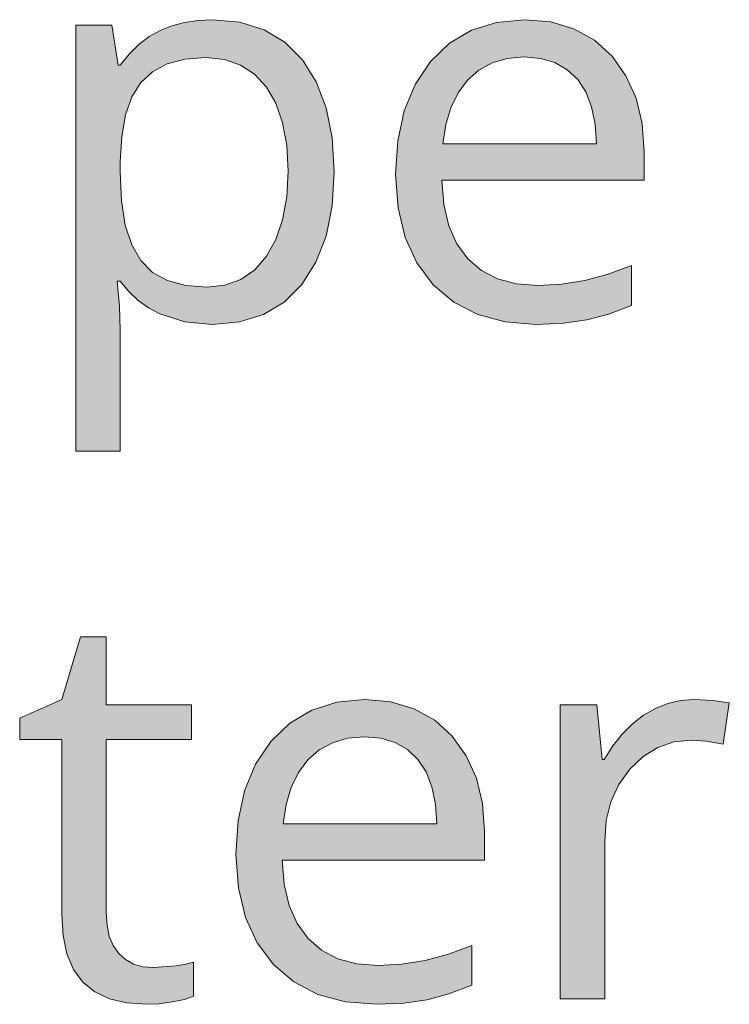
# Model space of a CAD drawing. Units: millimetres. Extents: x 0 to 420, y 0 to 297.
# Drawn here: x 279 to 282, y 144 to 149 of the extents above; entities that cross this region are included whole.
import ezdxf

# ---------------------------------------------------------------- set-up
doc = ezdxf.new("R2010")
doc.units = ezdxf.units.MM
doc.header["$MEASUREMENT"] = 0
doc.layers.add('Layer 1', color=7, linetype='Continuous', lineweight=0)

# ---------------------------------------------------------------- blocks, each defined once
blk = doc.blocks.new('Block_0')
at = {"layer": 'Layer 1', "true_color": 0x000000, "transparency": 33554687}
h = blk.add_hatch(color=18, dxfattribs=at)
h.dxf.hatch_style = 2
edge = h.paths.add_edge_path()
edge.add_spline(control_points=[(279.7027, 147.6438), (279.7027, 147.6438), (279.563, 147.657), (279.563, 147.657), (279.563, 147.657), (279.4355, 147.6972), (279.4355, 147.6972), (279.4355, 147.6972), (279.378, 147.7277), (279.378, 147.7277), (279.378, 147.7277), (279.3255, 147.7658), (279.3255, 147.7658), (279.3255, 147.7658), (279.2772, 147.8111), (279.2772, 147.8111), (279.2772, 147.8111), (279.2341, 147.8631), (279.2341, 147.8631), (279.2341, 147.8631), (279.218, 147.8631), (279.218, 147.8631), (279.218, 147.8631), (279.2302, 147.7357), (279.2302, 147.7357), (279.2302, 147.7357), (279.2341, 147.6151), (279.2341, 147.6151), (279.2341, 147.6151), (279.2341, 147.0008), (279.2341, 147.0008), (279.2341, 147.0008), (279.008, 147.0008), (279.008, 147.0008), (279.008, 147.0008), (279.008, 149.164), (279.008, 149.164), (279.008, 149.164), (279.1917, 149.164), (279.1917, 149.164), (279.1917, 149.164), (279.223, 148.96), (279.223, 148.96), (279.223, 148.96), (279.2341, 148.96), (279.2341, 148.96), (279.2341, 148.96), (279.2793, 149.0171), (279.2793, 149.0171), (279.2793, 149.0171), (279.3284, 149.0654), (279.3284, 149.0654), (279.3284, 149.0654), (279.3809, 149.1056), (279.3809, 149.1056), (279.3809, 149.1056), (279.4373, 149.1369), (279.4373, 149.1369), (279.4373, 149.1369), (279.4969, 149.1607), (279.4969, 149.1607), (279.4969, 149.1607), (279.5613, 149.178), (279.5613, 149.178), (279.5613, 149.178), (279.6299, 149.1882), (279.6299, 149.1882), (279.6299, 149.1882), (279.7027, 149.1916), (279.7027, 149.1916), (279.7027, 149.1916), (279.8428, 149.1784), (279.8428, 149.1784), (279.8428, 149.1784), (279.9656, 149.1399), (279.9656, 149.1399), (279.9656, 149.1399), (280.0718, 149.0768), (280.0718, 149.0768), (280.0718, 149.0768), (280.1607, 148.9884), (280.1607, 148.9884), (280.1607, 148.9884), (280.231, 148.8766), (280.231, 148.8766), (280.231, 148.8766), (280.2818, 148.7445), (280.2818, 148.7445), (280.2818, 148.7445), (280.3123, 148.5917), (280.3123, 148.5917), (280.3123, 148.5917), (280.3224, 148.419), (280.3224, 148.419), (280.3224, 148.419), (280.3123, 148.2454), (280.3123, 148.2454), (280.3123, 148.2454), (280.2805, 148.0922), (280.2805, 148.0922), (280.2805, 148.0922), (280.2293, 147.9592), (280.2293, 147.9592), (280.2293, 147.9592), (280.1577, 147.847), (280.1577, 147.847), (280.1577, 147.847), (280.068, 147.7577), (280.068, 147.7577), (280.068, 147.7577), (279.9618, 147.6942), (279.9618, 147.6942), (279.9618, 147.6942), (279.8403, 147.6565), (279.8403, 147.6565), (279.8403, 147.6565), (279.7027, 147.6438), (279.7027, 147.6438)], knot_values=[0, 0, 0, 0, 1, 1, 1, 2, 2, 2, 3, 3, 3, 4, 4, 4, 5, 5, 5, 6, 6, 6, 7, 7, 7, 8, 8, 8, 9, 9, 9, 10, 10, 10, 11, 11, 11, 12, 12, 12, 13, 13, 13, 14, 14, 14, 15, 15, 15, 16, 16, 16, 17, 17, 17, 18, 18, 18, 19, 19, 19, 20, 20, 20, 21, 21, 21, 22, 22, 22, 23, 23, 23, 24, 24, 24, 25, 25, 25, 26, 26, 26, 27, 27, 27, 28, 28, 28, 29, 29, 29, 30, 30, 30, 31, 31, 31, 32, 32, 32, 33, 33, 33, 34, 34, 34, 35, 35, 35, 36, 36, 36, 37, 37, 37, 38, 38, 38, 39, 39, 39, 39], degree=3, periodic=0)
edge.add_line((279.7027, 147.6438), (279.7027, 147.6438))
edge = h.paths.add_edge_path()
edge.add_spline(control_points=[(279.6701, 148.9994), (279.6701, 148.9994), (279.5634, 148.9913), (279.5634, 148.9913), (279.5634, 148.9913), (279.4724, 148.9668), (279.4724, 148.9668), (279.4724, 148.9668), (279.3975, 148.9274), (279.3975, 148.9274), (279.3975, 148.9274), (279.339, 148.8728), (279.339, 148.8728), (279.339, 148.8728), (279.2937, 148.7995), (279.2937, 148.7995), (279.2937, 148.7995), (279.2616, 148.7077), (279.2616, 148.7077), (279.2616, 148.7077), (279.2417, 148.598), (279.2417, 148.598), (279.2417, 148.598), (279.2341, 148.4693), (279.2341, 148.4693), (279.2341, 148.4693), (279.2341, 148.419), (279.2341, 148.419), (279.2341, 148.419), (279.2404, 148.2721), (279.2404, 148.2721), (279.2404, 148.2721), (279.2599, 148.148), (279.2599, 148.148), (279.2599, 148.148), (279.2929, 148.0473), (279.2929, 148.0473), (279.2929, 148.0473), (279.339, 147.9681), (279.339, 147.9681), (279.339, 147.9681), (279.3991, 147.908), (279.3991, 147.908), (279.3991, 147.908), (279.4753, 147.8661), (279.4753, 147.8661), (279.4753, 147.8661), (279.5676, 147.8415), (279.5676, 147.8415), (279.5676, 147.8415), (279.6756, 147.8331), (279.6756, 147.8331), (279.6756, 147.8331), (279.7666, 147.8428), (279.7666, 147.8428), (279.7666, 147.8428), (279.847, 147.8712), (279.847, 147.8712), (279.847, 147.8712), (279.9182, 147.9207), (279.9182, 147.9207), (279.9182, 147.9207), (279.9779, 147.9897), (279.9779, 147.9897), (279.9779, 147.9897), (280.0257, 148.0752), (280.0257, 148.0752), (280.0257, 148.0752), (280.0595, 148.1751), (280.0595, 148.1751), (280.0595, 148.1751), (280.0811, 148.2911), (280.0811, 148.2911), (280.0811, 148.2911), (280.0883, 148.4219), (280.0883, 148.4219), (280.0883, 148.4219), (280.0811, 148.5527), (280.0811, 148.5527), (280.0811, 148.5527), (280.0595, 148.6683), (280.0595, 148.6683), (280.0595, 148.6683), (280.0257, 148.7669), (280.0257, 148.7669), (280.0257, 148.7669), (279.9779, 148.8495), (279.9779, 148.8495), (279.9779, 148.8495), (279.9177, 148.9151), (279.9177, 148.9151), (279.9177, 148.9151), (279.8458, 148.9613), (279.8458, 148.9613), (279.8458, 148.9613), (279.7636, 148.99), (279.7636, 148.99), (279.7636, 148.99), (279.6701, 148.9994), (279.6701, 148.9994)], knot_values=[0, 0, 0, 0, 1, 1, 1, 2, 2, 2, 3, 3, 3, 4, 4, 4, 5, 5, 5, 6, 6, 6, 7, 7, 7, 8, 8, 8, 9, 9, 9, 10, 10, 10, 11, 11, 11, 12, 12, 12, 13, 13, 13, 14, 14, 14, 15, 15, 15, 16, 16, 16, 17, 17, 17, 18, 18, 18, 19, 19, 19, 20, 20, 20, 21, 21, 21, 22, 22, 22, 23, 23, 23, 24, 24, 24, 25, 25, 25, 26, 26, 26, 27, 27, 27, 28, 28, 28, 29, 29, 29, 30, 30, 30, 31, 31, 31, 32, 32, 32, 33, 33, 33, 33], degree=3, periodic=0)
edge.add_line((279.6701, 148.9994), (279.6701, 148.9994))
h = blk.add_hatch(color=18, dxfattribs=at)
h.dxf.hatch_style = 2
edge = h.paths.add_edge_path()
edge.add_spline(control_points=[(281.3486, 147.6438), (281.3486, 147.6438), (281.1911, 147.6565), (281.1911, 147.6565), (281.1911, 147.6565), (281.0514, 147.6942), (281.0514, 147.6942), (281.0514, 147.6942), (280.9295, 147.7573), (280.9295, 147.7573), (280.9295, 147.7573), (280.8253, 147.8453), (280.8253, 147.8453), (280.8253, 147.8453), (280.742, 147.9558), (280.742, 147.9558), (280.742, 147.9558), (280.6823, 148.0854), (280.6823, 148.0854), (280.6823, 148.0854), (280.6467, 148.2357), (280.6467, 148.2357), (280.6467, 148.2357), (280.6344, 148.4054), (280.6344, 148.4054), (280.6344, 148.4054), (280.6454, 148.576), (280.6454, 148.576), (280.6454, 148.576), (280.678, 148.7284), (280.678, 148.7284), (280.678, 148.7284), (280.7339, 148.863), (280.7339, 148.863), (280.7339, 148.863), (280.8118, 148.979), (280.8118, 148.979), (280.8118, 148.979), (280.9083, 149.0717), (280.9083, 149.0717), (280.9083, 149.0717), (281.0201, 149.1382), (281.0201, 149.1382), (281.0201, 149.1382), (281.1475, 149.178), (281.1475, 149.178), (281.1475, 149.178), (281.2898, 149.1916), (281.2898, 149.1916), (281.2898, 149.1916), (281.4227, 149.1801), (281.4227, 149.1801), (281.4227, 149.1801), (281.5408, 149.145), (281.5408, 149.145), (281.5408, 149.145), (281.6449, 149.0874), (281.6449, 149.0874), (281.6449, 149.0874), (281.7343, 149.0061), (281.7343, 149.0061), (281.7343, 149.0061), (281.8054, 148.9062), (281.8054, 148.9062), (281.8054, 148.9062), (281.8566, 148.7923), (281.8566, 148.7923), (281.8566, 148.7923), (281.8875, 148.6637), (281.8875, 148.6637), (281.8875, 148.6637), (281.8977, 148.5197), (281.8977, 148.5197), (281.8977, 148.5197), (281.8977, 148.3766), (281.8977, 148.3766), (281.8977, 148.3766), (280.869, 148.3766), (280.869, 148.3766), (280.869, 148.3766), (280.8791, 148.253), (280.8791, 148.253), (280.8791, 148.253), (280.9045, 148.1451), (280.9045, 148.1451), (280.9045, 148.1451), (280.9456, 148.0536), (280.9456, 148.0536), (280.9456, 148.0536), (281.001, 147.9774), (281.001, 147.9774), (281.001, 147.9774), (281.0701, 147.9182), (281.0701, 147.9182), (281.0701, 147.9182), (281.1522, 147.8754), (281.1522, 147.8754), (281.1522, 147.8754), (281.2483, 147.85), (281.2483, 147.85), (281.2483, 147.85), (281.3566, 147.8415), (281.3566, 147.8415), (281.3566, 147.8415), (281.4769, 147.8479), (281.4769, 147.8479), (281.4769, 147.8479), (281.5962, 147.8665), (281.5962, 147.8665), (281.5962, 147.8665), (281.7152, 147.8983), (281.7152, 147.8983), (281.7152, 147.8983), (281.8333, 147.9423), (281.8333, 147.9423), (281.8333, 147.9423), (281.8333, 147.7404), (281.8333, 147.7404), (281.8333, 147.7404), (281.7165, 147.6963), (281.7165, 147.6963), (281.7165, 147.6963), (281.606, 147.6671), (281.606, 147.6671), (281.606, 147.6671), (281.4883, 147.6498), (281.4883, 147.6498), (281.4883, 147.6498), (281.3486, 147.6438), (281.3486, 147.6438)], knot_values=[0, 0, 0, 0, 1, 1, 1, 2, 2, 2, 3, 3, 3, 4, 4, 4, 5, 5, 5, 6, 6, 6, 7, 7, 7, 8, 8, 8, 9, 9, 9, 10, 10, 10, 11, 11, 11, 12, 12, 12, 13, 13, 13, 14, 14, 14, 15, 15, 15, 16, 16, 16, 17, 17, 17, 18, 18, 18, 19, 19, 19, 20, 20, 20, 21, 21, 21, 22, 22, 22, 23, 23, 23, 24, 24, 24, 25, 25, 25, 26, 26, 26, 27, 27, 27, 28, 28, 28, 29, 29, 29, 30, 30, 30, 31, 31, 31, 32, 32, 32, 33, 33, 33, 34, 34, 34, 35, 35, 35, 36, 36, 36, 37, 37, 37, 38, 38, 38, 39, 39, 39, 40, 40, 40, 41, 41, 41, 42, 42, 42, 43, 43, 43, 43], degree=3, periodic=0)
edge.add_line((281.3486, 147.6438), (281.3486, 147.6438))
edge = h.paths.add_edge_path()
edge.add_spline(control_points=[(281.2872, 149.0023), (281.2872, 149.0023), (281.2017, 148.9947), (281.2017, 148.9947), (281.2017, 148.9947), (281.1251, 148.9723), (281.1251, 148.9723), (281.1251, 148.9723), (281.0578, 148.9359), (281.0578, 148.9359), (281.0578, 148.9359), (280.9998, 148.8851), (280.9998, 148.8851), (280.9998, 148.8851), (280.952, 148.8207), (280.952, 148.8207), (280.952, 148.8207), (280.9151, 148.7445), (280.9151, 148.7445), (280.9151, 148.7445), (280.8893, 148.6586), (280.8893, 148.6586), (280.8893, 148.6586), (280.8745, 148.5608), (280.8745, 148.5608), (280.8745, 148.5608), (281.6551, 148.5608), (281.6551, 148.5608), (281.6551, 148.5608), (281.6487, 148.6607), (281.6487, 148.6607), (281.6487, 148.6607), (281.6305, 148.7487), (281.6305, 148.7487), (281.6305, 148.7487), (281.6013, 148.8245), (281.6013, 148.8245), (281.6013, 148.8245), (281.5598, 148.8876), (281.5598, 148.8876), (281.5598, 148.8876), (281.5069, 148.9375), (281.5069, 148.9375), (281.5069, 148.9375), (281.4438, 148.9735), (281.4438, 148.9735), (281.4438, 148.9735), (281.3706, 148.9951), (281.3706, 148.9951), (281.3706, 148.9951), (281.2872, 149.0023), (281.2872, 149.0023)], knot_values=[0, 0, 0, 0, 1, 1, 1, 2, 2, 2, 3, 3, 3, 4, 4, 4, 5, 5, 5, 6, 6, 6, 7, 7, 7, 8, 8, 8, 9, 9, 9, 10, 10, 10, 11, 11, 11, 12, 12, 12, 13, 13, 13, 14, 14, 14, 15, 15, 15, 16, 16, 16, 17, 17, 17, 17], degree=3, periodic=0)
edge.add_line((281.2872, 149.0023), (281.2872, 149.0023))
h = blk.add_hatch(color=18, dxfattribs=at)
h.dxf.hatch_style = 2
h.paths.add_polyline_path([(279.4029, 144.3774), (279.35, 144.3816), (279.3022, 144.3952), (279.2616, 144.4176), (279.2273, 144.4494), (279.1985, 144.4892), (279.1782, 144.5366), (279.1672, 144.5925), (279.1634, 144.6568), (279.1634, 145.5352), (279.5964, 145.5352), (279.5964, 145.7109), (279.1634, 145.7109), (279.1634, 146.0572), (279.0325, 146.0572), (278.9373, 145.7384), (278.7231, 145.6444), (278.7231, 145.5352), (278.9373, 145.5352), (278.9373, 144.6471), (278.9437, 144.54), (278.9631, 144.4468), (278.997, 144.3681), (279.0448, 144.3037), (279.1058, 144.2538), (279.1794, 144.2178), (279.2683, 144.1975), (279.3704, 144.1907), (279.4309, 144.1937), (279.4982, 144.203), (279.5617, 144.2157), (279.6074, 144.2318), (279.6074, 144.4045), (279.5689, 144.3952), (279.519, 144.3854), (279.4029, 144.3774)])
h = blk.add_hatch(color=18, dxfattribs=at)
h.dxf.hatch_style = 2
edge = h.paths.add_edge_path()
edge.add_spline(control_points=[(280.5366, 144.1907), (280.5366, 144.1907), (280.3792, 144.2034), (280.3792, 144.2034), (280.3792, 144.2034), (280.2395, 144.2411), (280.2395, 144.2411), (280.2395, 144.2411), (280.1175, 144.3042), (280.1175, 144.3042), (280.1175, 144.3042), (280.0134, 144.3922), (280.0134, 144.3922), (280.0134, 144.3922), (279.93, 144.5027), (279.93, 144.5027), (279.93, 144.5027), (279.8703, 144.6323), (279.8703, 144.6323), (279.8703, 144.6323), (279.8347, 144.7821), (279.8347, 144.7821), (279.8347, 144.7821), (279.8225, 144.9523), (279.8225, 144.9523), (279.8225, 144.9523), (279.8335, 145.1229), (279.8335, 145.1229), (279.8335, 145.1229), (279.8661, 145.2753), (279.8661, 145.2753), (279.8661, 145.2753), (279.922, 145.4099), (279.922, 145.4099), (279.922, 145.4099), (279.9999, 145.5259), (279.9999, 145.5259), (279.9999, 145.5259), (280.096, 145.6186), (280.096, 145.6186), (280.096, 145.6186), (280.2081, 145.6851), (280.2081, 145.6851), (280.2081, 145.6851), (280.3356, 145.7249), (280.3356, 145.7249), (280.3356, 145.7249), (280.4778, 145.7384), (280.4778, 145.7384), (280.4778, 145.7384), (280.6107, 145.7266), (280.6107, 145.7266), (280.6107, 145.7266), (280.7288, 145.6919), (280.7288, 145.6919), (280.7288, 145.6919), (280.833, 145.6343), (280.833, 145.6343), (280.833, 145.6343), (280.9219, 145.553), (280.9219, 145.553), (280.9219, 145.553), (280.9934, 145.4531), (280.9934, 145.4531), (280.9934, 145.4531), (281.0446, 145.3392), (281.0446, 145.3392), (281.0446, 145.3392), (281.0755, 145.2105), (281.0755, 145.2105), (281.0755, 145.2105), (281.0857, 145.0666), (281.0857, 145.0666), (281.0857, 145.0666), (281.0857, 144.9235), (281.0857, 144.9235), (281.0857, 144.9235), (280.057, 144.9235), (280.057, 144.9235), (280.057, 144.9235), (280.0672, 144.7999), (280.0672, 144.7999), (280.0672, 144.7999), (280.0926, 144.6919), (280.0926, 144.6919), (280.0926, 144.6919), (280.1336, 144.6005), (280.1336, 144.6005), (280.1336, 144.6005), (280.1891, 144.5243), (280.1891, 144.5243), (280.1891, 144.5243), (280.2581, 144.465), (280.2581, 144.465), (280.2581, 144.465), (280.3402, 144.4223), (280.3402, 144.4223), (280.3402, 144.4223), (280.4363, 144.3969), (280.4363, 144.3969), (280.4363, 144.3969), (280.5447, 144.3884), (280.5447, 144.3884), (280.5447, 144.3884), (280.6649, 144.3948), (280.6649, 144.3948), (280.6649, 144.3948), (280.7843, 144.4134), (280.7843, 144.4134), (280.7843, 144.4134), (280.9032, 144.4451), (280.9032, 144.4451), (280.9032, 144.4451), (281.0213, 144.4892), (281.0213, 144.4892), (281.0213, 144.4892), (281.0213, 144.2872), (281.0213, 144.2872), (281.0213, 144.2872), (280.9045, 144.2432), (280.9045, 144.2432), (280.9045, 144.2432), (280.794, 144.214), (280.794, 144.214), (280.794, 144.214), (280.6763, 144.1966), (280.6763, 144.1966), (280.6763, 144.1966), (280.5366, 144.1907), (280.5366, 144.1907)], knot_values=[0, 0, 0, 0, 1, 1, 1, 2, 2, 2, 3, 3, 3, 4, 4, 4, 5, 5, 5, 6, 6, 6, 7, 7, 7, 8, 8, 8, 9, 9, 9, 10, 10, 10, 11, 11, 11, 12, 12, 12, 13, 13, 13, 14, 14, 14, 15, 15, 15, 16, 16, 16, 17, 17, 17, 18, 18, 18, 19, 19, 19, 20, 20, 20, 21, 21, 21, 22, 22, 22, 23, 23, 23, 24, 24, 24, 25, 25, 25, 26, 26, 26, 27, 27, 27, 28, 28, 28, 29, 29, 29, 30, 30, 30, 31, 31, 31, 32, 32, 32, 33, 33, 33, 34, 34, 34, 35, 35, 35, 36, 36, 36, 37, 37, 37, 38, 38, 38, 39, 39, 39, 40, 40, 40, 41, 41, 41, 42, 42, 42, 43, 43, 43, 43], degree=3, periodic=0)
edge.add_line((280.5366, 144.1907), (280.5366, 144.1907))
edge = h.paths.add_edge_path()
edge.add_spline(control_points=[(280.4753, 145.5492), (280.4753, 145.5492), (280.3897, 145.5416), (280.3897, 145.5416), (280.3897, 145.5416), (280.3131, 145.5191), (280.3131, 145.5191), (280.3131, 145.5191), (280.2458, 145.4827), (280.2458, 145.4827), (280.2458, 145.4827), (280.1878, 145.4319), (280.1878, 145.4319), (280.1878, 145.4319), (280.14, 145.3676), (280.14, 145.3676), (280.14, 145.3676), (280.1031, 145.2914), (280.1031, 145.2914), (280.1031, 145.2914), (280.0773, 145.2054), (280.0773, 145.2054), (280.0773, 145.2054), (280.0625, 145.1077), (280.0625, 145.1077), (280.0625, 145.1077), (280.8431, 145.1077), (280.8431, 145.1077), (280.8431, 145.1077), (280.8368, 145.2076), (280.8368, 145.2076), (280.8368, 145.2076), (280.8186, 145.2956), (280.8186, 145.2956), (280.8186, 145.2956), (280.7894, 145.3714), (280.7894, 145.3714), (280.7894, 145.3714), (280.7479, 145.4345), (280.7479, 145.4345), (280.7479, 145.4345), (280.695, 145.4844), (280.695, 145.4844), (280.695, 145.4844), (280.6319, 145.5204), (280.6319, 145.5204), (280.6319, 145.5204), (280.5587, 145.542), (280.5587, 145.542), (280.5587, 145.542), (280.4753, 145.5492), (280.4753, 145.5492)], knot_values=[0, 0, 0, 0, 1, 1, 1, 2, 2, 2, 3, 3, 3, 4, 4, 4, 5, 5, 5, 6, 6, 6, 7, 7, 7, 8, 8, 8, 9, 9, 9, 10, 10, 10, 11, 11, 11, 12, 12, 12, 13, 13, 13, 14, 14, 14, 15, 15, 15, 16, 16, 16, 17, 17, 17, 17], degree=3, periodic=0)
edge.add_line((280.4753, 145.5492), (280.4753, 145.5492))
h = blk.add_hatch(color=18, dxfattribs=at)
h.dxf.hatch_style = 2
h.paths.add_polyline_path([(282.1525, 145.7384), (282.0831, 145.7333), (282.0175, 145.7181), (281.9548, 145.6936), (281.8947, 145.6593), (281.8384, 145.6157), (281.7863, 145.5636), (281.7381, 145.5035), (281.6945, 145.4345), (281.6835, 145.4345), (281.6576, 145.7109), (281.4709, 145.7109), (281.4709, 144.2178), (281.6974, 144.2178), (281.6974, 145.0192), (281.705, 145.1237), (281.7287, 145.2194), (281.769, 145.307), (281.8253, 145.3854), (281.8926, 145.4497), (281.9671, 145.4958), (282.0479, 145.5234), (282.136, 145.5327), (282.2122, 145.5276), (282.2994, 145.5124), (282.3307, 145.7219), (282.2465, 145.7342), (282.1525, 145.7384)])
at = {"layer": 'Layer 1'}
for points in [[(279.4029, 144.3774), (279.35, 144.3816), (279.3022, 144.3952), (279.2616, 144.4176), (279.2273, 144.4494), (279.1985, 144.4892), (279.1782, 144.5366), (279.1672, 144.5925), (279.1634, 144.6568), (279.1634, 145.5352), (279.5964, 145.5352), (279.5964, 145.7109), (279.1634, 145.7109), (279.1634, 146.0572), (279.0325, 146.0572), (278.9373, 145.7384), (278.7231, 145.6444), (278.7231, 145.5352), (278.9373, 145.5352), (278.9373, 144.6471), (278.9437, 144.54), (278.9631, 144.4468), (278.997, 144.3681), (279.0448, 144.3037), (279.1058, 144.2538), (279.1794, 144.2178), (279.2683, 144.1975), (279.3704, 144.1907), (279.4309, 144.1937), (279.4982, 144.203), (279.5617, 144.2157), (279.6074, 144.2318), (279.6074, 144.4045), (279.5689, 144.3952), (279.519, 144.3854), (279.4029, 144.3774)], [(282.1525, 145.7384), (282.0831, 145.7333), (282.0175, 145.7181), (281.9548, 145.6936), (281.8947, 145.6593), (281.8384, 145.6157), (281.7863, 145.5636), (281.7381, 145.5035), (281.6945, 145.4345), (281.6835, 145.4345), (281.6576, 145.7109), (281.4709, 145.7109), (281.4709, 144.2178), (281.6974, 144.2178), (281.6974, 145.0192), (281.705, 145.1237), (281.7287, 145.2194), (281.769, 145.307), (281.8253, 145.3854), (281.8926, 145.4497), (281.9671, 145.4958), (282.0479, 145.5234), (282.136, 145.5327), (282.2122, 145.5276), (282.2994, 145.5124), (282.3307, 145.7219), (282.2465, 145.7342), (282.1525, 145.7384)]]:
    blk.add_lwpolyline(points, dxfattribs=at)
for points, knots in [([(279.7027, 147.6438), (279.7027, 147.6438), (279.563, 147.657), (279.563, 147.657), (279.563, 147.657), (279.4355, 147.6972), (279.4355, 147.6972), (279.4355, 147.6972), (279.378, 147.7277), (279.378, 147.7277), (279.378, 147.7277), (279.3255, 147.7658), (279.3255, 147.7658), (279.3255, 147.7658), (279.2772, 147.8111), (279.2772, 147.8111), (279.2772, 147.8111), (279.2341, 147.8631), (279.2341, 147.8631), (279.2341, 147.8631), (279.218, 147.8631), (279.218, 147.8631), (279.218, 147.8631), (279.2302, 147.7357), (279.2302, 147.7357), (279.2302, 147.7357), (279.2341, 147.6151), (279.2341, 147.6151), (279.2341, 147.6151), (279.2341, 147.0008), (279.2341, 147.0008), (279.2341, 147.0008), (279.008, 147.0008), (279.008, 147.0008), (279.008, 147.0008), (279.008, 149.164), (279.008, 149.164), (279.008, 149.164), (279.1917, 149.164), (279.1917, 149.164), (279.1917, 149.164), (279.223, 148.96), (279.223, 148.96), (279.223, 148.96), (279.2341, 148.96), (279.2341, 148.96), (279.2341, 148.96), (279.2793, 149.0171), (279.2793, 149.0171), (279.2793, 149.0171), (279.3284, 149.0654), (279.3284, 149.0654), (279.3284, 149.0654), (279.3809, 149.1056), (279.3809, 149.1056), (279.3809, 149.1056), (279.4373, 149.1369), (279.4373, 149.1369), (279.4373, 149.1369), (279.4969, 149.1607), (279.4969, 149.1607), (279.4969, 149.1607), (279.5613, 149.178), (279.5613, 149.178), (279.5613, 149.178), (279.6299, 149.1882), (279.6299, 149.1882), (279.6299, 149.1882), (279.7027, 149.1916), (279.7027, 149.1916), (279.7027, 149.1916), (279.8428, 149.1784), (279.8428, 149.1784), (279.8428, 149.1784), (279.9656, 149.1399), (279.9656, 149.1399), (279.9656, 149.1399), (280.0718, 149.0768), (280.0718, 149.0768), (280.0718, 149.0768), (280.1607, 148.9884), (280.1607, 148.9884), (280.1607, 148.9884), (280.231, 148.8766), (280.231, 148.8766), (280.231, 148.8766), (280.2818, 148.7445), (280.2818, 148.7445), (280.2818, 148.7445), (280.3123, 148.5917), (280.3123, 148.5917), (280.3123, 148.5917), (280.3224, 148.419), (280.3224, 148.419), (280.3224, 148.419), (280.3123, 148.2454), (280.3123, 148.2454), (280.3123, 148.2454), (280.2805, 148.0922), (280.2805, 148.0922), (280.2805, 148.0922), (280.2293, 147.9592), (280.2293, 147.9592), (280.2293, 147.9592), (280.1577, 147.847), (280.1577, 147.847), (280.1577, 147.847), (280.068, 147.7577), (280.068, 147.7577), (280.068, 147.7577), (279.9618, 147.6942), (279.9618, 147.6942), (279.9618, 147.6942), (279.8403, 147.6565), (279.8403, 147.6565), (279.8403, 147.6565), (279.7027, 147.6438), (279.7027, 147.6438)], [0, 0, 0, 0, 1, 1, 1, 2, 2, 2, 3, 3, 3, 4, 4, 4, 5, 5, 5, 6, 6, 6, 7, 7, 7, 8, 8, 8, 9, 9, 9, 10, 10, 10, 11, 11, 11, 12, 12, 12, 13, 13, 13, 14, 14, 14, 15, 15, 15, 16, 16, 16, 17, 17, 17, 18, 18, 18, 19, 19, 19, 20, 20, 20, 21, 21, 21, 22, 22, 22, 23, 23, 23, 24, 24, 24, 25, 25, 25, 26, 26, 26, 27, 27, 27, 28, 28, 28, 29, 29, 29, 30, 30, 30, 31, 31, 31, 32, 32, 32, 33, 33, 33, 34, 34, 34, 35, 35, 35, 36, 36, 36, 37, 37, 37, 38, 38, 38, 39, 39, 39, 39]), ([(281.3486, 147.6438), (281.3486, 147.6438), (281.1911, 147.6565), (281.1911, 147.6565), (281.1911, 147.6565), (281.0514, 147.6942), (281.0514, 147.6942), (281.0514, 147.6942), (280.9295, 147.7573), (280.9295, 147.7573), (280.9295, 147.7573), (280.8253, 147.8453), (280.8253, 147.8453), (280.8253, 147.8453), (280.742, 147.9558), (280.742, 147.9558), (280.742, 147.9558), (280.6823, 148.0854), (280.6823, 148.0854), (280.6823, 148.0854), (280.6467, 148.2357), (280.6467, 148.2357), (280.6467, 148.2357), (280.6344, 148.4054), (280.6344, 148.4054), (280.6344, 148.4054), (280.6454, 148.576), (280.6454, 148.576), (280.6454, 148.576), (280.678, 148.7284), (280.678, 148.7284), (280.678, 148.7284), (280.7339, 148.863), (280.7339, 148.863), (280.7339, 148.863), (280.8118, 148.979), (280.8118, 148.979), (280.8118, 148.979), (280.9083, 149.0717), (280.9083, 149.0717), (280.9083, 149.0717), (281.0201, 149.1382), (281.0201, 149.1382), (281.0201, 149.1382), (281.1475, 149.178), (281.1475, 149.178), (281.1475, 149.178), (281.2898, 149.1916), (281.2898, 149.1916), (281.2898, 149.1916), (281.4227, 149.1801), (281.4227, 149.1801), (281.4227, 149.1801), (281.5408, 149.145), (281.5408, 149.145), (281.5408, 149.145), (281.6449, 149.0874), (281.6449, 149.0874), (281.6449, 149.0874), (281.7343, 149.0061), (281.7343, 149.0061), (281.7343, 149.0061), (281.8054, 148.9062), (281.8054, 148.9062), (281.8054, 148.9062), (281.8566, 148.7923), (281.8566, 148.7923), (281.8566, 148.7923), (281.8875, 148.6637), (281.8875, 148.6637), (281.8875, 148.6637), (281.8977, 148.5197), (281.8977, 148.5197), (281.8977, 148.5197), (281.8977, 148.3766), (281.8977, 148.3766), (281.8977, 148.3766), (280.869, 148.3766), (280.869, 148.3766), (280.869, 148.3766), (280.8791, 148.253), (280.8791, 148.253), (280.8791, 148.253), (280.9045, 148.1451), (280.9045, 148.1451), (280.9045, 148.1451), (280.9456, 148.0536), (280.9456, 148.0536), (280.9456, 148.0536), (281.001, 147.9774), (281.001, 147.9774), (281.001, 147.9774), (281.0701, 147.9182), (281.0701, 147.9182), (281.0701, 147.9182), (281.1522, 147.8754), (281.1522, 147.8754), (281.1522, 147.8754), (281.2483, 147.85), (281.2483, 147.85), (281.2483, 147.85), (281.3566, 147.8415), (281.3566, 147.8415), (281.3566, 147.8415), (281.4769, 147.8479), (281.4769, 147.8479), (281.4769, 147.8479), (281.5962, 147.8665), (281.5962, 147.8665), (281.5962, 147.8665), (281.7152, 147.8983), (281.7152, 147.8983), (281.7152, 147.8983), (281.8333, 147.9423), (281.8333, 147.9423), (281.8333, 147.9423), (281.8333, 147.7404), (281.8333, 147.7404), (281.8333, 147.7404), (281.7165, 147.6963), (281.7165, 147.6963), (281.7165, 147.6963), (281.606, 147.6671), (281.606, 147.6671), (281.606, 147.6671), (281.4883, 147.6498), (281.4883, 147.6498), (281.4883, 147.6498), (281.3486, 147.6438), (281.3486, 147.6438)], [0, 0, 0, 0, 1, 1, 1, 2, 2, 2, 3, 3, 3, 4, 4, 4, 5, 5, 5, 6, 6, 6, 7, 7, 7, 8, 8, 8, 9, 9, 9, 10, 10, 10, 11, 11, 11, 12, 12, 12, 13, 13, 13, 14, 14, 14, 15, 15, 15, 16, 16, 16, 17, 17, 17, 18, 18, 18, 19, 19, 19, 20, 20, 20, 21, 21, 21, 22, 22, 22, 23, 23, 23, 24, 24, 24, 25, 25, 25, 26, 26, 26, 27, 27, 27, 28, 28, 28, 29, 29, 29, 30, 30, 30, 31, 31, 31, 32, 32, 32, 33, 33, 33, 34, 34, 34, 35, 35, 35, 36, 36, 36, 37, 37, 37, 38, 38, 38, 39, 39, 39, 40, 40, 40, 41, 41, 41, 42, 42, 42, 43, 43, 43, 43]), ([(279.6701, 148.9994), (279.6701, 148.9994), (279.5634, 148.9913), (279.5634, 148.9913), (279.5634, 148.9913), (279.4724, 148.9668), (279.4724, 148.9668), (279.4724, 148.9668), (279.3975, 148.9274), (279.3975, 148.9274), (279.3975, 148.9274), (279.339, 148.8728), (279.339, 148.8728), (279.339, 148.8728), (279.2937, 148.7995), (279.2937, 148.7995), (279.2937, 148.7995), (279.2616, 148.7077), (279.2616, 148.7077), (279.2616, 148.7077), (279.2417, 148.598), (279.2417, 148.598), (279.2417, 148.598), (279.2341, 148.4693), (279.2341, 148.4693), (279.2341, 148.4693), (279.2341, 148.419), (279.2341, 148.419), (279.2341, 148.419), (279.2404, 148.2721), (279.2404, 148.2721), (279.2404, 148.2721), (279.2599, 148.148), (279.2599, 148.148), (279.2599, 148.148), (279.2929, 148.0473), (279.2929, 148.0473), (279.2929, 148.0473), (279.339, 147.9681), (279.339, 147.9681), (279.339, 147.9681), (279.3991, 147.908), (279.3991, 147.908), (279.3991, 147.908), (279.4753, 147.8661), (279.4753, 147.8661), (279.4753, 147.8661), (279.5676, 147.8415), (279.5676, 147.8415), (279.5676, 147.8415), (279.6756, 147.8331), (279.6756, 147.8331), (279.6756, 147.8331), (279.7666, 147.8428), (279.7666, 147.8428), (279.7666, 147.8428), (279.847, 147.8712), (279.847, 147.8712), (279.847, 147.8712), (279.9182, 147.9207), (279.9182, 147.9207), (279.9182, 147.9207), (279.9779, 147.9897), (279.9779, 147.9897), (279.9779, 147.9897), (280.0257, 148.0752), (280.0257, 148.0752), (280.0257, 148.0752), (280.0595, 148.1751), (280.0595, 148.1751), (280.0595, 148.1751), (280.0811, 148.2911), (280.0811, 148.2911), (280.0811, 148.2911), (280.0883, 148.4219), (280.0883, 148.4219), (280.0883, 148.4219), (280.0811, 148.5527), (280.0811, 148.5527), (280.0811, 148.5527), (280.0595, 148.6683), (280.0595, 148.6683), (280.0595, 148.6683), (280.0257, 148.7669), (280.0257, 148.7669), (280.0257, 148.7669), (279.9779, 148.8495), (279.9779, 148.8495), (279.9779, 148.8495), (279.9177, 148.9151), (279.9177, 148.9151), (279.9177, 148.9151), (279.8458, 148.9613), (279.8458, 148.9613), (279.8458, 148.9613), (279.7636, 148.99), (279.7636, 148.99), (279.7636, 148.99), (279.6701, 148.9994), (279.6701, 148.9994)], [0, 0, 0, 0, 1, 1, 1, 2, 2, 2, 3, 3, 3, 4, 4, 4, 5, 5, 5, 6, 6, 6, 7, 7, 7, 8, 8, 8, 9, 9, 9, 10, 10, 10, 11, 11, 11, 12, 12, 12, 13, 13, 13, 14, 14, 14, 15, 15, 15, 16, 16, 16, 17, 17, 17, 18, 18, 18, 19, 19, 19, 20, 20, 20, 21, 21, 21, 22, 22, 22, 23, 23, 23, 24, 24, 24, 25, 25, 25, 26, 26, 26, 27, 27, 27, 28, 28, 28, 29, 29, 29, 30, 30, 30, 31, 31, 31, 32, 32, 32, 33, 33, 33, 33]), ([(281.2872, 149.0023), (281.2872, 149.0023), (281.2017, 148.9947), (281.2017, 148.9947), (281.2017, 148.9947), (281.1251, 148.9723), (281.1251, 148.9723), (281.1251, 148.9723), (281.0578, 148.9359), (281.0578, 148.9359), (281.0578, 148.9359), (280.9998, 148.8851), (280.9998, 148.8851), (280.9998, 148.8851), (280.952, 148.8207), (280.952, 148.8207), (280.952, 148.8207), (280.9151, 148.7445), (280.9151, 148.7445), (280.9151, 148.7445), (280.8893, 148.6586), (280.8893, 148.6586), (280.8893, 148.6586), (280.8745, 148.5608), (280.8745, 148.5608), (280.8745, 148.5608), (281.6551, 148.5608), (281.6551, 148.5608), (281.6551, 148.5608), (281.6487, 148.6607), (281.6487, 148.6607), (281.6487, 148.6607), (281.6305, 148.7487), (281.6305, 148.7487), (281.6305, 148.7487), (281.6013, 148.8245), (281.6013, 148.8245), (281.6013, 148.8245), (281.5598, 148.8876), (281.5598, 148.8876), (281.5598, 148.8876), (281.5069, 148.9375), (281.5069, 148.9375), (281.5069, 148.9375), (281.4438, 148.9735), (281.4438, 148.9735), (281.4438, 148.9735), (281.3706, 148.9951), (281.3706, 148.9951), (281.3706, 148.9951), (281.2872, 149.0023), (281.2872, 149.0023)], [0, 0, 0, 0, 1, 1, 1, 2, 2, 2, 3, 3, 3, 4, 4, 4, 5, 5, 5, 6, 6, 6, 7, 7, 7, 8, 8, 8, 9, 9, 9, 10, 10, 10, 11, 11, 11, 12, 12, 12, 13, 13, 13, 14, 14, 14, 15, 15, 15, 16, 16, 16, 17, 17, 17, 17]), ([(280.5366, 144.1907), (280.5366, 144.1907), (280.3792, 144.2034), (280.3792, 144.2034), (280.3792, 144.2034), (280.2395, 144.2411), (280.2395, 144.2411), (280.2395, 144.2411), (280.1175, 144.3042), (280.1175, 144.3042), (280.1175, 144.3042), (280.0134, 144.3922), (280.0134, 144.3922), (280.0134, 144.3922), (279.93, 144.5027), (279.93, 144.5027), (279.93, 144.5027), (279.8703, 144.6323), (279.8703, 144.6323), (279.8703, 144.6323), (279.8347, 144.7821), (279.8347, 144.7821), (279.8347, 144.7821), (279.8225, 144.9523), (279.8225, 144.9523), (279.8225, 144.9523), (279.8335, 145.1229), (279.8335, 145.1229), (279.8335, 145.1229), (279.8661, 145.2753), (279.8661, 145.2753), (279.8661, 145.2753), (279.922, 145.4099), (279.922, 145.4099), (279.922, 145.4099), (279.9999, 145.5259), (279.9999, 145.5259), (279.9999, 145.5259), (280.096, 145.6186), (280.096, 145.6186), (280.096, 145.6186), (280.2081, 145.6851), (280.2081, 145.6851), (280.2081, 145.6851), (280.3356, 145.7249), (280.3356, 145.7249), (280.3356, 145.7249), (280.4778, 145.7384), (280.4778, 145.7384), (280.4778, 145.7384), (280.6107, 145.7266), (280.6107, 145.7266), (280.6107, 145.7266), (280.7288, 145.6919), (280.7288, 145.6919), (280.7288, 145.6919), (280.833, 145.6343), (280.833, 145.6343), (280.833, 145.6343), (280.9219, 145.553), (280.9219, 145.553), (280.9219, 145.553), (280.9934, 145.4531), (280.9934, 145.4531), (280.9934, 145.4531), (281.0446, 145.3392), (281.0446, 145.3392), (281.0446, 145.3392), (281.0755, 145.2105), (281.0755, 145.2105), (281.0755, 145.2105), (281.0857, 145.0666), (281.0857, 145.0666), (281.0857, 145.0666), (281.0857, 144.9235), (281.0857, 144.9235), (281.0857, 144.9235), (280.057, 144.9235), (280.057, 144.9235), (280.057, 144.9235), (280.0672, 144.7999), (280.0672, 144.7999), (280.0672, 144.7999), (280.0926, 144.6919), (280.0926, 144.6919), (280.0926, 144.6919), (280.1336, 144.6005), (280.1336, 144.6005), (280.1336, 144.6005), (280.1891, 144.5243), (280.1891, 144.5243), (280.1891, 144.5243), (280.2581, 144.465), (280.2581, 144.465), (280.2581, 144.465), (280.3402, 144.4223), (280.3402, 144.4223), (280.3402, 144.4223), (280.4363, 144.3969), (280.4363, 144.3969), (280.4363, 144.3969), (280.5447, 144.3884), (280.5447, 144.3884), (280.5447, 144.3884), (280.6649, 144.3948), (280.6649, 144.3948), (280.6649, 144.3948), (280.7843, 144.4134), (280.7843, 144.4134), (280.7843, 144.4134), (280.9032, 144.4451), (280.9032, 144.4451), (280.9032, 144.4451), (281.0213, 144.4892), (281.0213, 144.4892), (281.0213, 144.4892), (281.0213, 144.2872), (281.0213, 144.2872), (281.0213, 144.2872), (280.9045, 144.2432), (280.9045, 144.2432), (280.9045, 144.2432), (280.794, 144.214), (280.794, 144.214), (280.794, 144.214), (280.6763, 144.1966), (280.6763, 144.1966), (280.6763, 144.1966), (280.5366, 144.1907), (280.5366, 144.1907)], [0, 0, 0, 0, 1, 1, 1, 2, 2, 2, 3, 3, 3, 4, 4, 4, 5, 5, 5, 6, 6, 6, 7, 7, 7, 8, 8, 8, 9, 9, 9, 10, 10, 10, 11, 11, 11, 12, 12, 12, 13, 13, 13, 14, 14, 14, 15, 15, 15, 16, 16, 16, 17, 17, 17, 18, 18, 18, 19, 19, 19, 20, 20, 20, 21, 21, 21, 22, 22, 22, 23, 23, 23, 24, 24, 24, 25, 25, 25, 26, 26, 26, 27, 27, 27, 28, 28, 28, 29, 29, 29, 30, 30, 30, 31, 31, 31, 32, 32, 32, 33, 33, 33, 34, 34, 34, 35, 35, 35, 36, 36, 36, 37, 37, 37, 38, 38, 38, 39, 39, 39, 40, 40, 40, 41, 41, 41, 42, 42, 42, 43, 43, 43, 43]), ([(280.4753, 145.5492), (280.4753, 145.5492), (280.3897, 145.5416), (280.3897, 145.5416), (280.3897, 145.5416), (280.3131, 145.5191), (280.3131, 145.5191), (280.3131, 145.5191), (280.2458, 145.4827), (280.2458, 145.4827), (280.2458, 145.4827), (280.1878, 145.4319), (280.1878, 145.4319), (280.1878, 145.4319), (280.14, 145.3676), (280.14, 145.3676), (280.14, 145.3676), (280.1031, 145.2914), (280.1031, 145.2914), (280.1031, 145.2914), (280.0773, 145.2054), (280.0773, 145.2054), (280.0773, 145.2054), (280.0625, 145.1077), (280.0625, 145.1077), (280.0625, 145.1077), (280.8431, 145.1077), (280.8431, 145.1077), (280.8431, 145.1077), (280.8368, 145.2076), (280.8368, 145.2076), (280.8368, 145.2076), (280.8186, 145.2956), (280.8186, 145.2956), (280.8186, 145.2956), (280.7894, 145.3714), (280.7894, 145.3714), (280.7894, 145.3714), (280.7479, 145.4345), (280.7479, 145.4345), (280.7479, 145.4345), (280.695, 145.4844), (280.695, 145.4844), (280.695, 145.4844), (280.6319, 145.5204), (280.6319, 145.5204), (280.6319, 145.5204), (280.5587, 145.542), (280.5587, 145.542), (280.5587, 145.542), (280.4753, 145.5492), (280.4753, 145.5492)], [0, 0, 0, 0, 1, 1, 1, 2, 2, 2, 3, 3, 3, 4, 4, 4, 5, 5, 5, 6, 6, 6, 7, 7, 7, 8, 8, 8, 9, 9, 9, 10, 10, 10, 11, 11, 11, 12, 12, 12, 13, 13, 13, 14, 14, 14, 15, 15, 15, 16, 16, 16, 17, 17, 17, 17])]:
    blk.add_open_spline(points, degree=3, knots=knots, dxfattribs=at)

msp = doc.modelspace()

# ---------------------------------------------------------------- block references
at = {"layer": 'Layer 1'}
msp.add_blockref('Block_0', (0, 0), dxfattribs=at)

doc.saveas('drawing.dxf')
